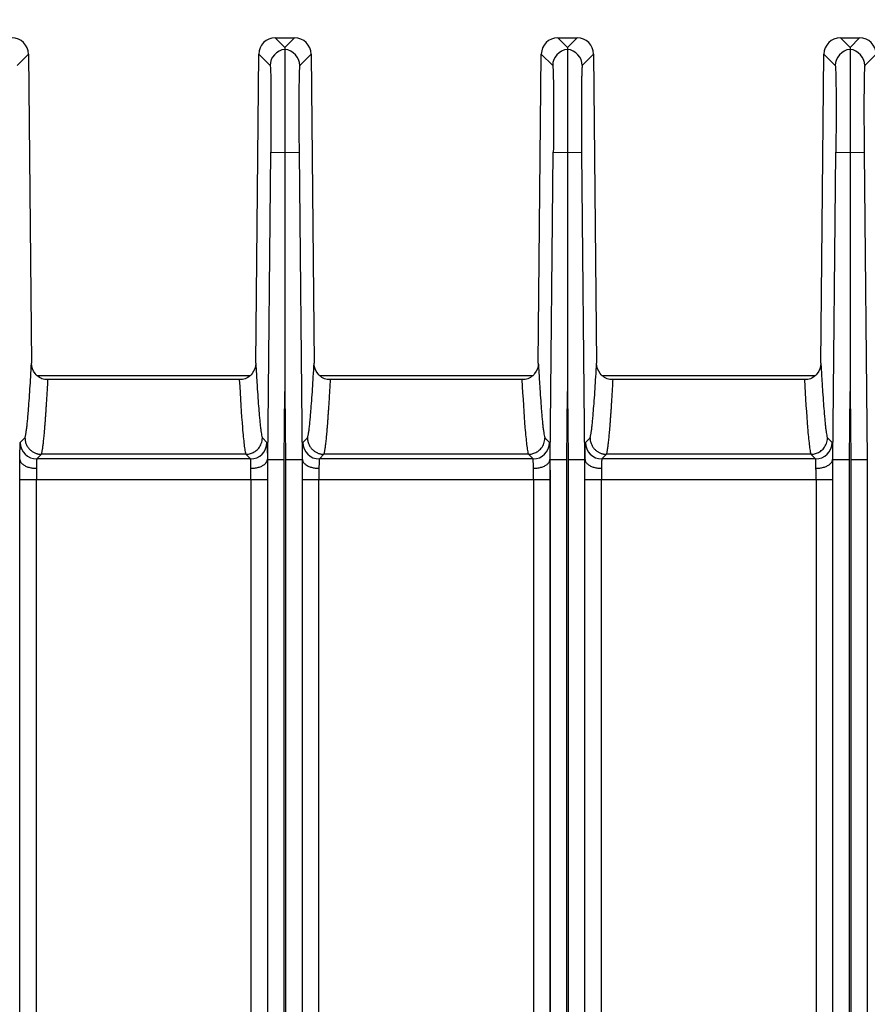
# Model space of a CAD drawing. Units: millimetres. Extents: x 17 to 584, y 10 to 410.
# Drawn here: x 213 to 233, y 172 to 196 of the extents above; entities that cross this region are included whole.
import ezdxf

# ---------------------------------------------------------------- set-up
doc = ezdxf.new("R2010")
doc.units = ezdxf.units.MM
doc.linetypes.add('SLD-Solid', pattern=[0])
doc.styles.add('SLDTEXTSTYLE0', font='GOTHIC.TTF', dxfattribs={"width": 0.913})
doc.dimstyles.new('SLDDIMSTYLE2', dxfattribs={"dimtxt": 3.5, "dimasz": 3, "dimexe": 0, "dimexo": 0.0625, "dimgap": 0.875, "dimtad": 1, "dimdec": 0, "dimlfac": 2, "dimrnd": 1e-09, "dimzin": 12, "dimdsep": 46, "dimtxsty": 'SLDTEXTSTYLE0', "dimsah": 1, "dimcen": 0.09, "dimadec": 0, "dimazin": 3, "dimtfac": 1, "dimtdec": 0, "dimtofl": 0, "dimtmove": 0, "dimatfit": 3, "dimfxl": 1, "dimfrac": 2, "dimtolj": 1, "dimtzin": 12, "dimarcsym": 0})

# ---------------------------------------------------------------- blocks, each defined once
blk = doc.blocks.new('_D_6')
at = {"color": 7, "linetype": 'SLD-Solid', "lineweight": 0}
for p, q in [((78.782, 193.012), (78.782, 206.091)), ((284.282, 193.012), (284.282, 206.091)), ((284.282, 205.091), (78.782, 205.091))]:
    blk.add_line(p, q, dxfattribs=at)
at = {"color": 7, "linetype": 'SLD-Solid', "lineweight": 18}
for points in [[(78.782, 205.091), (81.782, 204.641), (81.782, 205.541)], [(284.282, 205.091), (281.282, 205.541), (281.282, 204.641)]]:
    blk.add_solid(points, dxfattribs=at)
at = {"color": 7, "linetype": 'SLD-Solid', "lineweight": 18, "insert": (177.653, 209.562), "char_height": 3.5, "attachment_point": 1, "style": 'SLDTEXTSTYLE0'}
blk.add_mtext('411', dxfattribs=at)
blk = doc.blocks.new('_D_10')
at = {"color": 7, "linetype": 'SLD-Solid', "lineweight": 0}
for p, q in [((71.804, 187.569), (71.804, 212.091)), ((291.259, 187.569), (291.259, 212.091)), ((291.259, 211.091), (71.804, 211.091))]:
    blk.add_line(p, q, dxfattribs=at)
at = {"color": 7, "linetype": 'SLD-Solid', "lineweight": 18}
for points in [[(71.804, 211.091), (74.804, 210.641), (74.804, 211.541)], [(291.259, 211.091), (288.259, 211.541), (288.259, 210.641)]]:
    blk.add_solid(points, dxfattribs=at)
at = {"color": 7, "linetype": 'SLD-Solid', "lineweight": 18, "insert": (177.653, 215.562), "char_height": 3.5, "attachment_point": 1, "style": 'SLDTEXTSTYLE0'}
blk.add_mtext('440', dxfattribs=at)

msp = doc.modelspace()

# ---------------------------------------------------------------- linework, layer by layer
at = {"color": 7, "linetype": 'SLD-Solid', "lineweight": 25}
for p, q in [((218.973, 195.091), (219.207, 194.855)), ((218.973, 195.091), (219.44, 195.091)), ((219.44, 195.091), (219.207, 194.855)), ((225.823, 195.091), (226.057, 194.855)), ((225.823, 195.091), (226.29, 195.091)), ((226.29, 195.091), (226.057, 194.855)), ((232.673, 195.091), (232.907, 194.855)), ((232.673, 195.091), (233.14, 195.091)), ((233.14, 195.091), (232.907, 194.855)), ((212.716, 194.418), (212.99, 194.695)), ((212.99, 194.695), (213.063, 187.212)), ((218.5, 187.212), (218.573, 194.695)), ((218.573, 194.695), (218.848, 194.418)), ((219.566, 194.418), (219.84, 194.695)), ((219.84, 194.695), (219.913, 187.212)), ((225.35, 187.212), (225.423, 194.695)), ((225.423, 194.695), (225.698, 194.418)), ((226.416, 194.418), (226.69, 194.695)), ((226.69, 194.695), (226.763, 187.212)), ((232.2, 187.212), (232.273, 194.695)), ((232.273, 194.695), (232.548, 194.418)), ((233.266, 194.418), (233.54, 194.695)), ((218.791, 184.878), (218.863, 192.318)), ((218.863, 192.318), (219.207, 192.315)), ((219.207, 192.315), (219.55, 192.318)), ((219.55, 192.318), (219.623, 184.878)), ((225.641, 184.878), (225.713, 192.318)), ((225.713, 192.318), (226.057, 192.315)), ((226.057, 192.315), (226.4, 192.318)), ((226.4, 192.318), (226.473, 184.878)), ((232.491, 184.878), (232.563, 192.318)), ((232.563, 192.318), (232.907, 192.315)), ((232.907, 192.315), (233.25, 192.318)), ((233.25, 192.318), (233.323, 184.878)), ((213.202, 186.91), (218.36, 186.91)), ((218.101, 186.812), (213.462, 186.812)), ((218.101, 186.812), (218.101, 186.812)), ((220.052, 186.91), (225.21, 186.91)), ((224.951, 186.812), (220.312, 186.812)), ((224.951, 186.812), (224.951, 186.812)), ((226.902, 186.91), (232.06, 186.91)), ((231.801, 186.812), (227.162, 186.812)), ((231.801, 186.812), (231.801, 186.812)), ((219.191, 184.876), (219.207, 186.525)), ((219.207, 186.525), (219.223, 184.876)), ((226.041, 184.876), (226.057, 186.525)), ((226.057, 186.525), (226.073, 184.876)), ((232.891, 184.876), (232.907, 186.525)), ((232.907, 186.525), (232.923, 184.876)), ((212.791, 185.285), (212.904, 185.398)), ((218.66, 185.398), (218.772, 185.285)), ((219.641, 185.285), (219.754, 185.398)), ((225.51, 185.398), (225.622, 185.285)), ((226.491, 185.285), (226.604, 185.398)), ((232.36, 185.398), (232.472, 185.285)), ((212.773, 184.878), (212.782, 184.878)), ((213.304, 185.002), (213.191, 184.889)), ((218.372, 184.889), (213.191, 184.889)), ((218.26, 185.002), (213.304, 185.002)), ((218.372, 184.889), (218.26, 185.002)), ((218.781, 184.878), (218.791, 184.878)), ((218.791, 68.172), (218.791, 184.878)), ((219.191, 68.172), (219.191, 184.876)), ((219.223, 184.876), (219.223, 68.172)), ((219.623, 184.878), (219.623, 138.128)), ((219.623, 184.878), (219.632, 184.878)), ((220.154, 185.002), (220.041, 184.889)), ((225.222, 184.889), (220.041, 184.889)), ((225.11, 185.002), (220.154, 185.002)), ((225.222, 184.889), (225.11, 185.002)), ((225.631, 184.878), (225.641, 184.878)), ((225.641, 138.128), (225.641, 184.878)), ((226.041, 68.172), (226.041, 184.876)), ((226.073, 184.876), (226.073, 68.172)), ((226.473, 184.878), (226.473, 68.172)), ((226.473, 184.878), (226.482, 184.878)), ((227.004, 185.002), (226.891, 184.889)), ((232.072, 184.889), (226.891, 184.889)), ((231.96, 185.002), (227.004, 185.002)), ((232.072, 184.889), (231.96, 185.002)), ((232.481, 184.878), (232.491, 184.878)), ((232.491, 68.172), (232.491, 184.878)), ((232.891, 68.172), (232.891, 184.876)), ((232.923, 184.876), (232.923, 68.172)), ((233.323, 184.878), (233.323, 68.172)), ((233.323, 184.878), (233.332, 184.878)), ((212.78, 70.962), (212.78, 184.389)), ((212.78, 184.389), (213.18, 184.389)), ((213.18, 70.962), (213.18, 184.389)), ((213.18, 184.389), (218.384, 184.389)), ((218.384, 184.389), (218.384, 70.962)), ((218.384, 184.389), (218.784, 184.389)), ((218.784, 184.389), (218.784, 70.962)), ((219.63, 184.389), (220.03, 184.389)), ((220.03, 138.181), (220.03, 184.389)), ((220.03, 184.389), (225.234, 184.389)), ((225.234, 184.389), (225.634, 184.389)), ((225.234, 184.389), (225.234, 138.181)), ((226.48, 70.962), (226.48, 184.389)), ((226.48, 184.389), (226.88, 184.389)), ((226.88, 70.962), (226.88, 184.389)), ((226.88, 184.389), (232.084, 184.389)), ((232.084, 184.389), (232.084, 70.962)), ((232.084, 184.389), (232.484, 184.389)), ((232.484, 184.389), (232.484, 70.962))]:
    msp.add_line(p, q, dxfattribs=at)
at = {"color": 8, "linetype": 'SLD-Solid', "lineweight": 25}
for p, q in [((219.63, 138.038), (219.63, 184.389)), ((225.634, 184.389), (225.634, 138.032))]:
    msp.add_line(p, q, dxfattribs=at)
at = {"color": 7, "linetype": 'SLD-Solid', "lineweight": 25}
for centre, start, end in [((219.248, 194.414), 95.9151, 179.4196), ((219.165, 194.414), 0.5804, 84.0849), ((226.098, 194.414), 95.9151, 179.4196), ((226.015, 194.414), 0.5804, 84.0849), ((232.948, 194.414), 95.9151, 179.4196), ((232.865, 194.414), 0.5804, 84.0849), ((213.191, 185.289), 180.5801, 269.9798), ((218.372, 185.289), 270.0202, 359.4199), ((220.041, 185.289), 180.5801, 269.9798), ((225.222, 185.289), 270.0202, 359.4199), ((226.891, 185.289), 180.5801, 269.9798), ((232.072, 185.289), 270.0202, 359.4199)]:
    msp.add_arc(centre, 0.4, start, end, dxfattribs=at)
for centre, major_axis in [((212.59, 194.691), (0.282, 0.284)), ((218.973, 194.691), (-0.282, 0.284)), ((219.44, 194.691), (0.282, 0.284)), ((225.823, 194.691), (-0.282, 0.284)), ((226.29, 194.691), (0.282, 0.284)), ((232.673, 194.691), (-0.282, 0.284)), ((233.14, 194.691), (0.282, 0.284))]:
    msp.add_ellipse(centre, major_axis=major_axis, ratio=0.999698, start_param=5.502824, end_param=7.063546, dxfattribs=at)
for points in [[(219.207, 194.855), (219.207, 194.842), (219.207, 194.827), (219.207, 194.812)], [(226.057, 194.855), (226.057, 194.842), (226.057, 194.827), (226.057, 194.812)], [(232.907, 194.855), (232.907, 194.842), (232.907, 194.827), (232.907, 194.812)], [(219.207, 192.315), (219.207, 190.385), (219.207, 188.455), (219.207, 186.525)], [(226.057, 192.315), (226.057, 190.385), (226.057, 188.455), (226.057, 186.525)], [(232.907, 192.315), (232.907, 190.385), (232.907, 188.455), (232.907, 186.525)], [(213.462, 186.812), (213.433, 186.812), (213.406, 186.812), (213.383, 186.812)], [(218.18, 186.812), (218.157, 186.812), (218.13, 186.812), (218.101, 186.812)], [(220.312, 186.812), (220.283, 186.812), (220.256, 186.812), (220.233, 186.812)], [(225.03, 186.812), (225.007, 186.812), (224.98, 186.812), (224.951, 186.812)], [(227.162, 186.812), (227.133, 186.812), (227.106, 186.812), (227.083, 186.812)], [(231.88, 186.812), (231.857, 186.812), (231.83, 186.812), (231.801, 186.812)], [(212.782, 184.878), (212.782, 184.878), (212.782, 184.878), (212.782, 184.878)], [(218.781, 184.878), (218.781, 184.878), (218.781, 184.878), (218.781, 184.878)], [(219.632, 184.878), (219.632, 184.878), (219.632, 184.878), (219.632, 184.878)], [(225.631, 184.878), (225.631, 184.878), (225.631, 184.878), (225.631, 184.878)], [(226.482, 184.878), (226.482, 184.878), (226.482, 184.878), (226.482, 184.878)], [(232.481, 184.878), (232.481, 184.878), (232.481, 184.878), (232.481, 184.878)]]:
    msp.add_open_spline(points, degree=3, dxfattribs=at)
for points, knots in [([(219.207, 194.812), (219.207, 194.811), (219.207, 194.808), (219.207, 194.798), (219.207, 194.784), (219.207, 194.765), (219.207, 194.742), (219.207, 194.715), (219.207, 194.684), (219.207, 194.649), (219.207, 194.61), (219.207, 194.568), (219.207, 194.522), (219.207, 194.474), (219.207, 194.422), (219.207, 194.368), (219.207, 194.312), (219.207, 194.253), (219.207, 194.192), (219.207, 194.129), (219.207, 194.036), (219.207, 193.908), (219.207, 193.738), (219.207, 193.557), (219.207, 193.366), (219.207, 193.167), (219.207, 192.961), (219.207, 192.749), (219.207, 192.533), (219.207, 192.388), (219.207, 192.315)], [0, 0, 0, 0, 0.028821, 0.057362, 0.085624, 0.113608, 0.141314, 0.168742, 0.195892, 0.222765, 0.249363, 0.275683, 0.301727, 0.327494, 0.352985, 0.3782, 0.403138, 0.427801, 0.452187, 0.476297, 0.500132, 0.554879, 0.609821, 0.664961, 0.720296, 0.775831, 0.831564, 0.887502, 0.943646, 1, 1, 1, 1]), ([(226.057, 194.812), (226.057, 194.811), (226.057, 194.808), (226.057, 194.798), (226.057, 194.784), (226.057, 194.765), (226.057, 194.742), (226.057, 194.715), (226.057, 194.684), (226.057, 194.649), (226.057, 194.61), (226.057, 194.568), (226.057, 194.522), (226.057, 194.474), (226.057, 194.422), (226.057, 194.368), (226.057, 194.312), (226.057, 194.253), (226.057, 194.192), (226.057, 194.129), (226.057, 194.036), (226.057, 193.908), (226.057, 193.738), (226.057, 193.557), (226.057, 193.366), (226.057, 193.167), (226.057, 192.961), (226.057, 192.749), (226.057, 192.533), (226.057, 192.388), (226.057, 192.315)], [0, 0, 0, 0, 0.028821, 0.057362, 0.085624, 0.113608, 0.141314, 0.168742, 0.195892, 0.222765, 0.249363, 0.275683, 0.301727, 0.327494, 0.352985, 0.3782, 0.403138, 0.427801, 0.452187, 0.476297, 0.500132, 0.554879, 0.609821, 0.664961, 0.720296, 0.775831, 0.831564, 0.887502, 0.943646, 1, 1, 1, 1]), ([(232.907, 194.812), (232.907, 194.811), (232.907, 194.808), (232.907, 194.798), (232.907, 194.784), (232.907, 194.765), (232.907, 194.742), (232.907, 194.715), (232.907, 194.684), (232.907, 194.649), (232.907, 194.61), (232.907, 194.568), (232.907, 194.522), (232.907, 194.474), (232.907, 194.422), (232.907, 194.368), (232.907, 194.312), (232.907, 194.253), (232.907, 194.192), (232.907, 194.129), (232.907, 194.036), (232.907, 193.908), (232.907, 193.738), (232.907, 193.557), (232.907, 193.366), (232.907, 193.167), (232.907, 192.961), (232.907, 192.749), (232.907, 192.533), (232.907, 192.388), (232.907, 192.315)], [0, 0, 0, 0, 0.028821, 0.057362, 0.085624, 0.113608, 0.141314, 0.168742, 0.195892, 0.222765, 0.249363, 0.275683, 0.301727, 0.327494, 0.352985, 0.3782, 0.403138, 0.427801, 0.452187, 0.476297, 0.500132, 0.554879, 0.609821, 0.664961, 0.720296, 0.775831, 0.831564, 0.887502, 0.943646, 1, 1, 1, 1]), ([(218.848, 194.418), (218.853, 194.413), (218.857, 194.355), (218.863, 194.14), (218.866, 193.984), (218.869, 193.596), (218.869, 193.365), (218.868, 192.862), (218.866, 192.59), (218.863, 192.318)], [0, 0, 0, 0, 0.25, 0.25, 0.5, 0.5, 0.75, 0.75, 1, 1, 1, 1]), ([(219.566, 194.418), (219.565, 194.417), (219.564, 194.415), (219.562, 194.406), (219.561, 194.393), (219.559, 194.376), (219.558, 194.354), (219.556, 194.327), (219.555, 194.296), (219.553, 194.248), (219.551, 194.174), (219.549, 194.065), (219.547, 193.938), (219.546, 193.793), (219.545, 193.632), (219.545, 193.46), (219.545, 193.277), (219.545, 193.089), (219.546, 192.899), (219.547, 192.708), (219.548, 192.515), (219.549, 192.384), (219.55, 192.318)], [0, 0, 0, 0, 0.030259, 0.060323, 0.090257, 0.120127, 0.15, 0.179941, 0.210017, 0.240292, 0.304525, 0.368838, 0.434403, 0.500048, 0.565612, 0.631255, 0.695484, 0.759794, 0.820093, 0.879874, 0.939667, 1, 1, 1, 1]), ([(225.698, 194.418), (225.703, 194.413), (225.707, 194.355), (225.713, 194.14), (225.716, 193.984), (225.719, 193.596), (225.719, 193.365), (225.718, 192.862), (225.716, 192.59), (225.713, 192.318)], [0, 0, 0, 0, 0.25, 0.25, 0.5, 0.5, 0.75, 0.75, 1, 1, 1, 1]), ([(226.416, 194.418), (226.415, 194.417), (226.414, 194.415), (226.412, 194.406), (226.411, 194.393), (226.409, 194.376), (226.408, 194.354), (226.406, 194.327), (226.405, 194.296), (226.403, 194.248), (226.401, 194.174), (226.399, 194.065), (226.397, 193.938), (226.396, 193.793), (226.395, 193.632), (226.395, 193.46), (226.395, 193.277), (226.395, 193.089), (226.396, 192.899), (226.397, 192.708), (226.398, 192.515), (226.399, 192.384), (226.4, 192.318)], [0, 0, 0, 0, 0.030259, 0.060323, 0.090257, 0.120127, 0.15, 0.179941, 0.210017, 0.240292, 0.304525, 0.368838, 0.434403, 0.500048, 0.565612, 0.631255, 0.695484, 0.759794, 0.820093, 0.879874, 0.939667, 1, 1, 1, 1]), ([(232.548, 194.418), (232.553, 194.413), (232.557, 194.355), (232.563, 194.14), (232.566, 193.984), (232.569, 193.596), (232.569, 193.365), (232.568, 192.862), (232.566, 192.59), (232.563, 192.318)], [0, 0, 0, 0, 0.25, 0.25, 0.5, 0.5, 0.75, 0.75, 1, 1, 1, 1]), ([(233.266, 194.418), (233.265, 194.417), (233.264, 194.415), (233.262, 194.406), (233.261, 194.393), (233.259, 194.376), (233.258, 194.354), (233.256, 194.327), (233.255, 194.296), (233.253, 194.248), (233.251, 194.174), (233.249, 194.065), (233.247, 193.938), (233.246, 193.793), (233.245, 193.632), (233.245, 193.46), (233.245, 193.277), (233.245, 193.089), (233.246, 192.899), (233.247, 192.708), (233.248, 192.515), (233.249, 192.384), (233.25, 192.318)], [0, 0, 0, 0, 0.030259, 0.060323, 0.090257, 0.120127, 0.15, 0.179941, 0.210017, 0.240292, 0.304525, 0.368838, 0.434403, 0.500048, 0.565612, 0.631255, 0.695484, 0.759794, 0.820093, 0.879874, 0.939667, 1, 1, 1, 1]), ([(212.904, 185.398), (212.906, 185.404), (212.91, 185.416), (212.916, 185.44), (212.922, 185.469), (212.928, 185.504), (212.934, 185.543), (212.941, 185.588), (212.947, 185.638), (212.954, 185.693), (212.96, 185.753), (212.967, 185.819), (212.974, 185.89), (212.98, 185.966), (212.991, 186.097), (213.007, 186.297), (213.026, 186.577), (213.045, 186.883), (213.057, 187.1), (213.063, 187.212)], [0, 0, 0, 0, 0.034126, 0.068974, 0.10455, 0.14086, 0.177909, 0.215703, 0.254245, 0.293541, 0.333594, 0.374409, 0.41599, 0.458339, 0.501461, 0.624182, 0.752167, 0.872682, 1, 1, 1, 1]), ([(213.383, 186.812), (213.292, 186.831), (213.21, 186.883), (213.095, 187.028), (213.064, 187.119), (213.063, 187.212)], [0, 0, 0, 0, 0.5, 0.5, 1, 1, 1, 1]), ([(218.5, 187.212), (218.499, 187.119), (218.468, 187.028), (218.353, 186.883), (218.272, 186.831), (218.18, 186.812)], [0, 0, 0, 0, 0.5, 0.5, 1, 1, 1, 1]), ([(218.5, 187.212), (218.503, 187.155), (218.509, 187.042), (218.519, 186.882), (218.528, 186.73), (218.541, 186.531), (218.557, 186.297), (218.574, 186.072), (218.589, 185.9), (218.601, 185.771), (218.613, 185.66), (218.625, 185.567), (218.637, 185.492), (218.648, 185.434), (218.656, 185.41), (218.66, 185.398)], [0, 0, 0, 0, 0.064506, 0.127316, 0.188433, 0.247862, 0.375833, 0.498588, 0.578043, 0.654847, 0.729023, 0.800595, 0.869594, 0.93605, 1, 1, 1, 1]), ([(219.754, 185.398), (219.756, 185.404), (219.76, 185.416), (219.766, 185.44), (219.772, 185.469), (219.778, 185.504), (219.784, 185.543), (219.791, 185.588), (219.797, 185.638), (219.804, 185.693), (219.81, 185.753), (219.817, 185.819), (219.824, 185.89), (219.83, 185.966), (219.841, 186.097), (219.857, 186.297), (219.876, 186.577), (219.895, 186.883), (219.907, 187.1), (219.913, 187.212)], [0, 0, 0, 0, 0.034126, 0.068974, 0.10455, 0.14086, 0.177909, 0.215703, 0.254245, 0.293541, 0.333594, 0.374409, 0.41599, 0.458339, 0.501461, 0.624182, 0.752167, 0.872682, 1, 1, 1, 1]), ([(220.233, 186.812), (220.142, 186.831), (220.06, 186.883), (219.945, 187.028), (219.914, 187.119), (219.913, 187.212)], [0, 0, 0, 0, 0.5, 0.5, 1, 1, 1, 1]), ([(225.35, 187.212), (225.349, 187.119), (225.318, 187.028), (225.203, 186.883), (225.122, 186.831), (225.03, 186.812)], [0, 0, 0, 0, 0.5, 0.5, 1, 1, 1, 1]), ([(225.35, 187.212), (225.353, 187.155), (225.359, 187.042), (225.369, 186.882), (225.378, 186.73), (225.391, 186.531), (225.407, 186.297), (225.424, 186.072), (225.439, 185.9), (225.451, 185.771), (225.463, 185.66), (225.475, 185.567), (225.487, 185.492), (225.498, 185.434), (225.506, 185.41), (225.51, 185.398)], [0, 0, 0, 0, 0.064506, 0.127316, 0.188433, 0.247862, 0.375833, 0.498588, 0.578043, 0.654847, 0.729023, 0.800595, 0.869594, 0.93605, 1, 1, 1, 1]), ([(226.604, 185.398), (226.606, 185.404), (226.61, 185.416), (226.616, 185.44), (226.622, 185.469), (226.628, 185.504), (226.634, 185.543), (226.641, 185.588), (226.647, 185.638), (226.654, 185.693), (226.66, 185.753), (226.667, 185.819), (226.674, 185.89), (226.68, 185.966), (226.691, 186.097), (226.707, 186.297), (226.726, 186.577), (226.745, 186.883), (226.757, 187.1), (226.763, 187.212)], [0, 0, 0, 0, 0.034126, 0.068974, 0.10455, 0.14086, 0.177909, 0.215703, 0.254245, 0.293541, 0.333594, 0.374409, 0.41599, 0.458339, 0.501461, 0.624182, 0.752167, 0.872682, 1, 1, 1, 1]), ([(227.083, 186.812), (226.992, 186.831), (226.91, 186.883), (226.795, 187.028), (226.764, 187.119), (226.763, 187.212)], [0, 0, 0, 0, 0.5, 0.5, 1, 1, 1, 1]), ([(232.2, 187.212), (232.199, 187.119), (232.168, 187.028), (232.053, 186.883), (231.972, 186.831), (231.88, 186.812)], [0, 0, 0, 0, 0.5, 0.5, 1, 1, 1, 1]), ([(232.2, 187.212), (232.203, 187.155), (232.209, 187.042), (232.219, 186.882), (232.228, 186.73), (232.241, 186.531), (232.257, 186.297), (232.274, 186.072), (232.289, 185.9), (232.301, 185.771), (232.313, 185.66), (232.325, 185.567), (232.337, 185.492), (232.348, 185.434), (232.356, 185.41), (232.36, 185.398)], [0, 0, 0, 0, 0.064506, 0.127316, 0.188433, 0.247862, 0.375833, 0.498588, 0.578043, 0.654847, 0.729023, 0.800595, 0.869594, 0.93605, 1, 1, 1, 1]), ([(213.304, 185.002), (213.306, 185.008), (213.31, 185.02), (213.316, 185.045), (213.322, 185.075), (213.328, 185.11), (213.334, 185.15), (213.341, 185.196), (213.347, 185.247), (213.354, 185.304), (213.361, 185.366), (213.367, 185.434), (213.374, 185.507), (213.381, 185.585), (213.388, 185.669), (213.395, 185.758), (213.402, 185.853), (213.409, 185.954), (213.417, 186.06), (213.424, 186.171), (213.432, 186.288), (213.439, 186.411), (213.447, 186.539), (213.455, 186.673), (213.46, 186.765), (213.462, 186.812)], [0, 0, 0, 0, 0.034706, 0.070166, 0.106386, 0.143376, 0.18114, 0.219687, 0.259022, 0.299152, 0.340083, 0.38182, 0.424368, 0.467733, 0.51192, 0.556934, 0.602779, 0.649461, 0.696983, 0.74535, 0.794566, 0.844635, 0.895561, 0.947348, 1, 1, 1, 1]), ([(218.101, 186.812), (218.126, 186.369), (218.151, 185.969), (218.19, 185.488), (218.204, 185.348), (218.224, 185.181), (218.231, 185.133), (218.242, 185.073), (218.245, 185.055), (218.252, 185.025), (218.256, 185.013), (218.26, 185.003)], [0, 0, 0, 0, 0.5, 0.5, 0.75, 0.75, 0.875, 0.875, 0.9375, 0.9375, 1, 1, 1, 1]), ([(220.154, 185.002), (220.156, 185.008), (220.16, 185.02), (220.166, 185.045), (220.172, 185.075), (220.178, 185.11), (220.184, 185.15), (220.191, 185.196), (220.197, 185.247), (220.204, 185.304), (220.211, 185.366), (220.217, 185.434), (220.224, 185.507), (220.231, 185.585), (220.238, 185.669), (220.245, 185.758), (220.252, 185.853), (220.259, 185.954), (220.267, 186.06), (220.274, 186.171), (220.282, 186.288), (220.289, 186.411), (220.297, 186.539), (220.305, 186.673), (220.31, 186.765), (220.312, 186.812)], [0, 0, 0, 0, 0.034706, 0.070166, 0.106386, 0.143376, 0.18114, 0.219687, 0.259023, 0.299152, 0.340083, 0.38182, 0.424368, 0.467733, 0.51192, 0.556934, 0.602779, 0.649461, 0.696983, 0.74535, 0.794566, 0.844635, 0.895561, 0.947348, 1, 1, 1, 1]), ([(224.951, 186.812), (224.976, 186.369), (225.001, 185.969), (225.04, 185.488), (225.054, 185.348), (225.074, 185.181), (225.081, 185.133), (225.092, 185.073), (225.095, 185.055), (225.102, 185.025), (225.106, 185.013), (225.11, 185.003)], [0, 0, 0, 0, 0.5, 0.5, 0.75, 0.75, 0.875, 0.875, 0.9375, 0.9375, 1, 1, 1, 1]), ([(227.004, 185.002), (227.006, 185.008), (227.01, 185.02), (227.016, 185.045), (227.022, 185.075), (227.028, 185.11), (227.034, 185.15), (227.041, 185.196), (227.047, 185.247), (227.054, 185.304), (227.061, 185.366), (227.067, 185.434), (227.074, 185.507), (227.081, 185.585), (227.088, 185.669), (227.095, 185.758), (227.102, 185.853), (227.109, 185.954), (227.117, 186.06), (227.124, 186.171), (227.132, 186.288), (227.139, 186.411), (227.147, 186.539), (227.155, 186.673), (227.16, 186.765), (227.162, 186.812)], [0, 0, 0, 0, 0.034706, 0.070166, 0.106386, 0.143376, 0.18114, 0.219687, 0.259022, 0.299152, 0.340083, 0.38182, 0.424368, 0.467733, 0.51192, 0.556934, 0.602779, 0.649461, 0.696983, 0.74535, 0.794566, 0.844635, 0.895561, 0.947348, 1, 1, 1, 1]), ([(231.801, 186.812), (231.826, 186.369), (231.851, 185.969), (231.89, 185.488), (231.904, 185.348), (231.924, 185.181), (231.931, 185.133), (231.942, 185.073), (231.945, 185.055), (231.952, 185.025), (231.956, 185.013), (231.96, 185.003)], [0, 0, 0, 0, 0.5, 0.5, 0.75, 0.75, 0.875, 0.875, 0.9375, 0.9375, 1, 1, 1, 1]), ([(212.904, 185.398), (212.905, 185.383), (212.906, 185.353), (212.914, 185.309), (212.927, 185.267), (212.943, 185.227), (212.963, 185.191), (212.986, 185.158), (213.012, 185.128), (213.039, 185.102), (213.068, 185.079), (213.097, 185.059), (213.128, 185.043), (213.158, 185.03), (213.188, 185.019), (213.218, 185.011), (213.248, 185.006), (213.276, 185.003), (213.295, 185.003), (213.304, 185.002)], [0, 0, 0, 0, 0.073787, 0.145705, 0.215752, 0.283929, 0.350236, 0.414672, 0.477238, 0.537934, 0.596758, 0.653712, 0.708795, 0.762007, 0.813348, 0.862818, 0.910416, 0.956144, 1, 1, 1, 1]), ([(218.26, 185.003), (218.274, 185.003), (218.303, 185.004), (218.348, 185.012), (218.395, 185.025), (218.442, 185.045), (218.489, 185.073), (218.533, 185.109), (218.574, 185.152), (218.609, 185.204), (218.636, 185.263), (218.655, 185.329), (218.658, 185.375), (218.66, 185.398)], [0, 0, 0, 0, 0.06858, 0.141628, 0.219144, 0.301126, 0.387575, 0.478489, 0.573867, 0.673708, 0.778012, 0.886776, 1, 1, 1, 1]), ([(219.754, 185.398), (219.755, 185.383), (219.756, 185.353), (219.764, 185.309), (219.777, 185.267), (219.793, 185.227), (219.813, 185.191), (219.836, 185.158), (219.862, 185.128), (219.889, 185.102), (219.918, 185.079), (219.947, 185.059), (219.978, 185.043), (220.008, 185.03), (220.038, 185.019), (220.068, 185.011), (220.098, 185.006), (220.126, 185.003), (220.145, 185.003), (220.154, 185.002)], [0, 0, 0, 0, 0.073787, 0.145705, 0.215752, 0.283929, 0.350236, 0.414672, 0.477238, 0.537934, 0.596758, 0.653712, 0.708795, 0.762007, 0.813348, 0.862818, 0.910416, 0.956144, 1, 1, 1, 1]), ([(225.11, 185.003), (225.124, 185.003), (225.153, 185.004), (225.198, 185.012), (225.245, 185.025), (225.292, 185.045), (225.339, 185.073), (225.383, 185.109), (225.424, 185.152), (225.459, 185.204), (225.486, 185.263), (225.505, 185.329), (225.508, 185.375), (225.51, 185.398)], [0, 0, 0, 0, 0.06858, 0.141628, 0.219144, 0.301126, 0.387575, 0.478489, 0.573867, 0.673708, 0.778012, 0.886776, 1, 1, 1, 1]), ([(226.604, 185.398), (226.605, 185.383), (226.606, 185.353), (226.614, 185.309), (226.627, 185.267), (226.643, 185.227), (226.663, 185.191), (226.686, 185.158), (226.712, 185.128), (226.739, 185.102), (226.768, 185.079), (226.797, 185.059), (226.828, 185.043), (226.858, 185.03), (226.888, 185.019), (226.918, 185.011), (226.948, 185.006), (226.976, 185.003), (226.995, 185.003), (227.004, 185.002)], [0, 0, 0, 0, 0.073787, 0.145705, 0.215752, 0.283929, 0.350236, 0.414672, 0.477238, 0.537934, 0.596758, 0.653712, 0.708795, 0.762007, 0.813348, 0.862818, 0.910416, 0.956144, 1, 1, 1, 1]), ([(231.96, 185.003), (231.974, 185.003), (232.003, 185.004), (232.048, 185.012), (232.095, 185.025), (232.142, 185.045), (232.189, 185.073), (232.233, 185.109), (232.274, 185.152), (232.309, 185.204), (232.336, 185.263), (232.355, 185.329), (232.358, 185.375), (232.36, 185.398)], [0, 0, 0, 0, 0.06858, 0.141628, 0.219144, 0.301126, 0.387575, 0.478489, 0.573867, 0.673708, 0.778012, 0.886776, 1, 1, 1, 1]), ([(212.782, 184.878), (212.782, 184.895), (212.782, 184.93), (212.783, 184.978), (212.783, 185.024), (212.783, 185.066), (212.784, 185.105), (212.784, 185.141), (212.785, 185.181), (212.786, 185.222), (212.788, 185.257), (212.789, 185.279), (212.79, 185.283), (212.791, 185.285)], [0, 0, 0, 0, 0.0722861, 0.14371, 0.2146169, 0.2853597, 0.3562936, 0.427771, 0.5001365, 0.6268202, 0.7538138, 0.8768295, 1, 1, 1, 1]), ([(218.772, 185.285), (218.773, 185.284), (218.773, 185.282), (218.774, 185.275), (218.775, 185.263), (218.776, 185.247), (218.777, 185.227), (218.778, 185.202), (218.779, 185.166), (218.78, 185.115), (218.78, 185.045), (218.781, 184.966), (218.781, 184.907), (218.781, 184.878)], [0, 0, 0, 0, 0.072296, 0.143729, 0.214644, 0.285392, 0.35633, 0.427811, 0.500177, 0.626858, 0.753843, 0.876846, 1, 1, 1, 1]), ([(219.632, 184.878), (219.632, 184.895), (219.632, 184.93), (219.633, 184.978), (219.633, 185.024), (219.633, 185.066), (219.634, 185.105), (219.634, 185.141), (219.635, 185.181), (219.636, 185.222), (219.638, 185.257), (219.639, 185.279), (219.64, 185.283), (219.641, 185.285)], [0, 0, 0, 0, 0.0722861, 0.14371, 0.2146169, 0.2853597, 0.3562936, 0.427771, 0.5001365, 0.6268202, 0.7538138, 0.8768295, 1, 1, 1, 1]), ([(225.622, 185.285), (225.623, 185.284), (225.623, 185.282), (225.624, 185.275), (225.625, 185.263), (225.626, 185.247), (225.627, 185.227), (225.628, 185.202), (225.629, 185.166), (225.63, 185.115), (225.63, 185.045), (225.631, 184.966), (225.631, 184.907), (225.631, 184.878)], [0, 0, 0, 0, 0.072296, 0.143729, 0.214644, 0.285392, 0.35633, 0.427811, 0.500177, 0.626858, 0.753843, 0.876846, 1, 1, 1, 1]), ([(226.482, 184.878), (226.482, 184.895), (226.482, 184.93), (226.483, 184.978), (226.483, 185.024), (226.483, 185.066), (226.484, 185.105), (226.484, 185.141), (226.485, 185.181), (226.486, 185.222), (226.488, 185.257), (226.489, 185.279), (226.49, 185.283), (226.491, 185.285)], [0, 0, 0, 0, 0.072286, 0.14371, 0.214617, 0.28536, 0.356294, 0.427771, 0.500136, 0.62682, 0.753814, 0.876829, 1, 1, 1, 1]), ([(232.472, 185.285), (232.473, 185.284), (232.473, 185.282), (232.474, 185.275), (232.475, 185.263), (232.476, 185.247), (232.477, 185.227), (232.478, 185.202), (232.479, 185.166), (232.48, 185.115), (232.48, 185.045), (232.481, 184.966), (232.481, 184.907), (232.481, 184.878)], [0, 0, 0, 0, 0.072296, 0.143729, 0.214644, 0.285392, 0.35633, 0.427811, 0.500177, 0.626858, 0.753843, 0.876846, 1, 1, 1, 1]), ([(212.78, 184.389), (212.78, 184.41), (212.78, 184.453), (212.78, 184.518), (212.78, 184.581), (212.78, 184.665), (212.781, 184.767), (212.782, 184.841), (212.782, 184.878)], [0, 0, 0, 0, 0.125263, 0.249943, 0.37469, 0.500153, 0.749942, 1, 1, 1, 1]), ([(212.782, 184.878), (212.783, 184.87), (212.784, 184.854), (212.793, 184.83), (212.806, 184.806), (212.826, 184.782), (212.851, 184.759), (212.881, 184.737), (212.917, 184.717), (212.956, 184.7), (212.999, 184.686), (213.044, 184.675), (213.09, 184.668), (213.137, 184.663), (213.167, 184.662), (213.182, 184.662)], [0, 0, 0, 0, 0.069221, 0.141412, 0.216286, 0.293465, 0.372478, 0.452782, 0.533773, 0.614817, 0.695277, 0.774543, 0.852059, 0.927343, 1, 1, 1, 1]), ([(213.191, 184.889), (213.191, 184.888), (213.19, 184.886), (213.188, 184.878), (213.187, 184.867), (213.186, 184.851), (213.185, 184.832), (213.184, 184.809), (213.184, 184.784), (213.183, 184.756), (213.183, 184.726), (213.182, 184.695), (213.182, 184.673), (213.182, 184.662)], [0, 0, 0, 0, 0.0993962, 0.1970935, 0.2930923, 0.3873932, 0.4799966, 0.5709029, 0.6601128, 0.7476268, 0.8334456, 0.9175697, 1, 1, 1, 1]), ([(218.381, 184.662), (218.381, 184.675), (218.381, 184.703), (218.381, 184.74), (218.38, 184.775), (218.379, 184.807), (218.378, 184.834), (218.377, 184.857), (218.376, 184.874), (218.374, 184.885), (218.373, 184.887), (218.372, 184.889)], [0, 0, 0, 0, 0.100981, 0.204492, 0.310535, 0.419109, 0.530217, 0.643859, 0.760037, 0.87875, 1, 1, 1, 1]), ([(218.381, 184.662), (218.396, 184.662), (218.427, 184.663), (218.473, 184.667), (218.519, 184.675), (218.564, 184.686), (218.607, 184.7), (218.647, 184.717), (218.682, 184.737), (218.713, 184.758), (218.738, 184.781), (218.757, 184.805), (218.771, 184.83), (218.779, 184.854), (218.78, 184.87), (218.781, 184.878)], [0, 0, 0, 0, 0.07265, 0.147926, 0.225436, 0.304697, 0.385153, 0.466194, 0.547184, 0.627489, 0.706506, 0.783689, 0.85857, 0.930769, 1, 1, 1, 1]), ([(218.781, 184.878), (218.781, 184.86), (218.782, 184.823), (218.782, 184.765), (218.783, 184.706), (218.783, 184.624), (218.784, 184.518), (218.784, 184.432), (218.784, 184.389)], [0, 0, 0, 0, 0.125268, 0.249952, 0.374701, 0.500165, 0.74995, 1, 1, 1, 1]), ([(218.791, 184.878), (218.792, 184.879), (218.836, 184.879), (218.984, 184.878), (219.087, 184.877), (219.191, 184.876)], [0, 0, 0, 0, 0.5, 0.5, 1, 1, 1, 1]), ([(219.223, 184.876), (219.326, 184.877), (219.429, 184.878), (219.577, 184.879), (219.621, 184.879), (219.623, 184.878)], [0, 0, 0, 0, 0.5, 0.5, 1, 1, 1, 1]), ([(219.63, 184.389), (219.63, 184.41), (219.63, 184.453), (219.63, 184.518), (219.63, 184.581), (219.63, 184.665), (219.631, 184.767), (219.632, 184.841), (219.632, 184.878)], [0, 0, 0, 0, 0.125263, 0.249943, 0.37469, 0.500153, 0.749942, 1, 1, 1, 1]), ([(219.632, 184.878), (219.633, 184.87), (219.634, 184.854), (219.643, 184.83), (219.656, 184.806), (219.676, 184.782), (219.701, 184.759), (219.731, 184.737), (219.767, 184.717), (219.806, 184.7), (219.849, 184.686), (219.894, 184.675), (219.94, 184.668), (219.987, 184.663), (220.017, 184.662), (220.032, 184.662)], [0, 0, 0, 0, 0.069221, 0.141412, 0.216286, 0.293465, 0.372478, 0.452782, 0.533773, 0.614817, 0.695277, 0.774543, 0.852059, 0.927343, 1, 1, 1, 1]), ([(220.041, 184.889), (220.041, 184.888), (220.04, 184.886), (220.038, 184.878), (220.037, 184.867), (220.036, 184.851), (220.035, 184.832), (220.034, 184.809), (220.034, 184.784), (220.033, 184.756), (220.033, 184.726), (220.032, 184.695), (220.032, 184.673), (220.032, 184.662)], [0, 0, 0, 0, 0.0993962, 0.1970935, 0.2930923, 0.3873932, 0.4799966, 0.5709029, 0.6601128, 0.7476268, 0.8334456, 0.9175697, 1, 1, 1, 1]), ([(225.231, 184.662), (225.231, 184.675), (225.231, 184.703), (225.231, 184.74), (225.23, 184.775), (225.229, 184.807), (225.228, 184.834), (225.227, 184.857), (225.226, 184.874), (225.224, 184.885), (225.223, 184.887), (225.222, 184.889)], [0, 0, 0, 0, 0.100981, 0.204492, 0.310535, 0.419109, 0.530217, 0.643859, 0.760037, 0.87875, 1, 1, 1, 1]), ([(225.231, 184.662), (225.246, 184.662), (225.277, 184.663), (225.323, 184.667), (225.369, 184.675), (225.414, 184.686), (225.457, 184.7), (225.497, 184.717), (225.532, 184.737), (225.563, 184.758), (225.588, 184.781), (225.607, 184.805), (225.621, 184.83), (225.629, 184.854), (225.63, 184.87), (225.631, 184.878)], [0, 0, 0, 0, 0.07265, 0.147926, 0.225436, 0.304697, 0.385153, 0.466194, 0.547184, 0.627489, 0.706506, 0.783689, 0.85857, 0.930769, 1, 1, 1, 1]), ([(225.631, 184.878), (225.631, 184.86), (225.632, 184.823), (225.632, 184.765), (225.633, 184.706), (225.633, 184.624), (225.634, 184.518), (225.634, 184.432), (225.634, 184.389)], [0, 0, 0, 0, 0.125268, 0.249952, 0.374701, 0.500165, 0.74995, 1, 1, 1, 1]), ([(225.641, 184.878), (225.642, 184.879), (225.686, 184.879), (225.834, 184.878), (225.937, 184.877), (226.041, 184.876)], [0, 0, 0, 0, 0.5, 0.5, 1, 1, 1, 1]), ([(226.073, 184.876), (226.176, 184.877), (226.279, 184.878), (226.427, 184.879), (226.471, 184.879), (226.473, 184.878)], [0, 0, 0, 0, 0.5, 0.5, 1, 1, 1, 1]), ([(226.48, 184.389), (226.48, 184.41), (226.48, 184.453), (226.48, 184.518), (226.48, 184.581), (226.48, 184.665), (226.481, 184.767), (226.482, 184.841), (226.482, 184.878)], [0, 0, 0, 0, 0.125263, 0.249943, 0.37469, 0.500153, 0.749942, 1, 1, 1, 1]), ([(226.482, 184.878), (226.483, 184.87), (226.484, 184.854), (226.493, 184.83), (226.506, 184.806), (226.526, 184.782), (226.551, 184.759), (226.581, 184.737), (226.617, 184.717), (226.656, 184.7), (226.699, 184.686), (226.744, 184.675), (226.79, 184.668), (226.837, 184.663), (226.867, 184.662), (226.882, 184.662)], [0, 0, 0, 0, 0.069221, 0.141412, 0.216286, 0.293465, 0.372478, 0.452782, 0.533773, 0.614817, 0.695277, 0.774543, 0.852059, 0.927343, 1, 1, 1, 1]), ([(226.891, 184.889), (226.891, 184.888), (226.89, 184.886), (226.888, 184.878), (226.887, 184.867), (226.886, 184.851), (226.885, 184.832), (226.884, 184.809), (226.884, 184.784), (226.883, 184.756), (226.883, 184.726), (226.882, 184.695), (226.882, 184.673), (226.882, 184.662)], [0, 0, 0, 0, 0.099396, 0.197093, 0.293092, 0.387393, 0.479997, 0.570903, 0.660113, 0.747627, 0.833446, 0.91757, 1, 1, 1, 1]), ([(232.081, 184.662), (232.081, 184.675), (232.081, 184.703), (232.081, 184.74), (232.08, 184.775), (232.079, 184.807), (232.078, 184.834), (232.077, 184.857), (232.076, 184.874), (232.074, 184.885), (232.073, 184.887), (232.072, 184.889)], [0, 0, 0, 0, 0.1009811, 0.2044922, 0.3105345, 0.4191091, 0.5302171, 0.6438593, 0.7600367, 0.87875, 1, 1, 1, 1]), ([(232.081, 184.662), (232.096, 184.662), (232.127, 184.663), (232.173, 184.667), (232.219, 184.675), (232.264, 184.686), (232.307, 184.7), (232.347, 184.717), (232.382, 184.737), (232.413, 184.758), (232.438, 184.781), (232.457, 184.805), (232.471, 184.83), (232.479, 184.854), (232.48, 184.87), (232.481, 184.878)], [0, 0, 0, 0, 0.07265, 0.147926, 0.225436, 0.304697, 0.385153, 0.466194, 0.547184, 0.627489, 0.706506, 0.783689, 0.85857, 0.930769, 1, 1, 1, 1]), ([(232.481, 184.878), (232.481, 184.86), (232.482, 184.823), (232.482, 184.765), (232.483, 184.706), (232.483, 184.624), (232.484, 184.518), (232.484, 184.432), (232.484, 184.389)], [0, 0, 0, 0, 0.125268, 0.249952, 0.374701, 0.500165, 0.74995, 1, 1, 1, 1]), ([(232.491, 184.878), (232.492, 184.879), (232.536, 184.879), (232.684, 184.878), (232.787, 184.877), (232.891, 184.876)], [0, 0, 0, 0, 0.5, 0.5, 1, 1, 1, 1]), ([(232.923, 184.876), (233.026, 184.877), (233.129, 184.878), (233.277, 184.879), (233.321, 184.879), (233.323, 184.878)], [0, 0, 0, 0, 0.5, 0.5, 1, 1, 1, 1]), ([(213.182, 184.662), (213.182, 184.648), (213.181, 184.62), (213.181, 184.575), (213.18, 184.529), (213.18, 184.483), (213.18, 184.436), (213.18, 184.404), (213.18, 184.389)], [0, 0, 0, 0, 0.170676, 0.339746, 0.507213, 0.673076, 0.837338, 1, 1, 1, 1]), ([(218.384, 184.389), (218.384, 184.404), (218.384, 184.436), (218.384, 184.483), (218.383, 184.529), (218.383, 184.575), (218.382, 184.62), (218.382, 184.648), (218.381, 184.662)], [0, 0, 0, 0, 0.162662, 0.326924, 0.492787, 0.660254, 0.829324, 1, 1, 1, 1]), ([(220.032, 184.662), (220.032, 184.648), (220.031, 184.62), (220.031, 184.575), (220.03, 184.529), (220.03, 184.483), (220.03, 184.436), (220.03, 184.404), (220.03, 184.389)], [0, 0, 0, 0, 0.170676, 0.339746, 0.507213, 0.673076, 0.837338, 1, 1, 1, 1]), ([(225.234, 184.389), (225.234, 184.404), (225.234, 184.436), (225.234, 184.483), (225.233, 184.529), (225.233, 184.575), (225.232, 184.62), (225.232, 184.648), (225.231, 184.662)], [0, 0, 0, 0, 0.162662, 0.326924, 0.492787, 0.660254, 0.829324, 1, 1, 1, 1]), ([(226.882, 184.662), (226.882, 184.648), (226.881, 184.62), (226.881, 184.575), (226.88, 184.529), (226.88, 184.483), (226.88, 184.436), (226.88, 184.404), (226.88, 184.389)], [0, 0, 0, 0, 0.170676, 0.339746, 0.507213, 0.673076, 0.837338, 1, 1, 1, 1]), ([(232.084, 184.389), (232.084, 184.404), (232.084, 184.436), (232.084, 184.483), (232.083, 184.529), (232.083, 184.575), (232.082, 184.62), (232.082, 184.648), (232.081, 184.662)], [0, 0, 0, 0, 0.1626619, 0.326924, 0.4927874, 0.6602538, 0.8293242, 1, 1, 1, 1])]:
    msp.add_open_spline(points, degree=3, knots=knots, dxfattribs=at)

# ---------------------------------------------------------------- dimensions: what is measured, and where the dimension line sits
at = {"color": 7, "linetype": 'SLD-Solid', "lineweight": 18}
for base, p1, p2, picture, middle in [((71.804, 211.091), (291.259, 186.569), (71.804, 186.569), '_D_10', (181.532, 211.091)), ((78.782, 205.091), (284.282, 192.012), (78.782, 192.012), '_D_6', (181.532, 205.091))]:
    dim = msp.add_linear_dim(base=base, p1=p1, p2=p2, dimstyle='SLDDIMSTYLE2', dxfattribs=at)
    dim.commit()
    dim.dimension.update_dxf_attribs({"geometry": picture, "text_midpoint": middle, "dimtype": 160})

doc.saveas('drawing.dxf')
